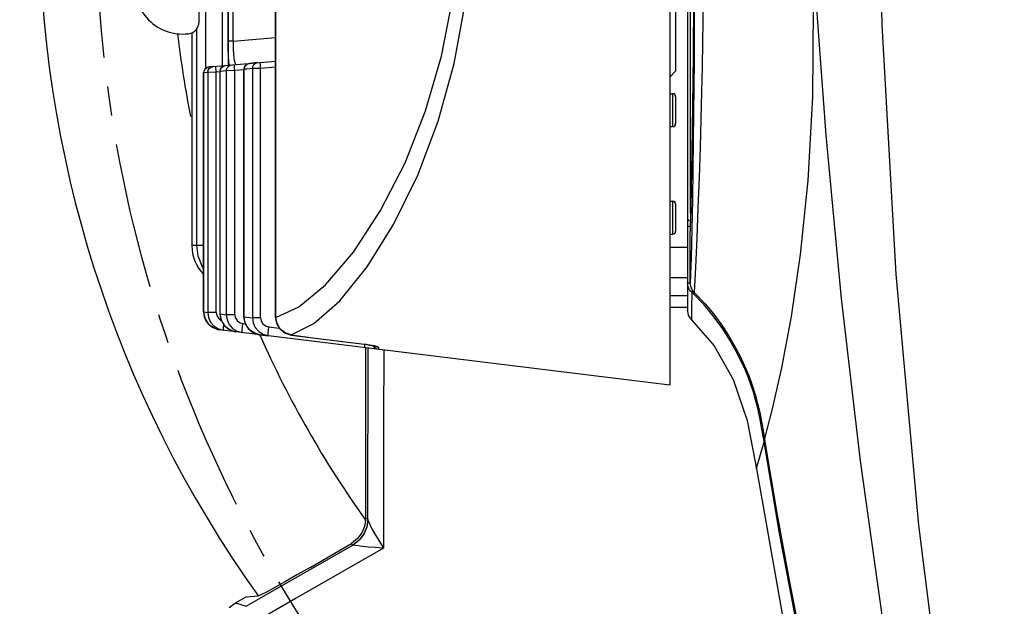
# Model space of a CAD drawing. Extents: x 697 to 4897, y -1413 to 1557.
# Drawn here: x 1275 to 1440, y -789 to -691 of the extents above; entities that cross this region are included whole.
import ezdxf

# ---------------------------------------------------------------- set-up
doc = ezdxf.new("R2010")
doc.units = 0
doc.header["$LTSCALE"] = 65.395
doc.header["$MEASUREMENT"] = 0
doc.header["$PDMODE"] = 3
doc.header["$PDSIZE"] = 0.25
doc.linetypes.add('CENTER', pattern=[0.6, 0.375, -0.075, 0.075, -0.075])
doc.layers.get('0').update_dxf_attribs({"linetype": 'CONTINUOUS'})
doc.layers.get('Defpoints').update_dxf_attribs({"linetype": 'CONTINUOUS'})
doc.styles.get("Standard").update_dxf_attribs({"font": 'txt', "width": 0.8})
doc.dimstyles.new('DIMSTYLE_2', dxfattribs={"dimtxt": 2, "dimasz": 3.5, "dimexe": 0.18, "dimexo": 0.0625, "dimgap": 0.2, "dimtad": 1, "dimdec": 1, "dimlfac": 10, "dimdsep": 46, "dimtxsty": 'Standard', "dimcen": 0.09, "dimadec": 0, "dimazin": 0, "dimtp": 0.001, "dimtm": 0.001, "dimtfac": 1, "dimtdec": 1, "dimtofl": 0, "dimtmove": 0, "dimatfit": 3, "dimfxl": 0, "dimtolj": 1, "dimarcsym": 0})

# ---------------------------------------------------------------- blocks, each defined once
blk = doc.blocks.new('*D50')
at = {"color": 0, "lineweight": -2}
for p, q in [((1507.51, -672.88), (1507.69, -672.88)), ((1507.6, -672.97), (1507.6, -672.79)), ((1637.39, -921.81), (1610.93, -871.06))]:
    blk.add_line(p, q, dxfattribs=at)
at = {"color": 0}
blk.add_solid([(1611.45, -870.79), (1610.41, -871.33), (1609.31, -867.96)], dxfattribs=at)
at = {"layer": 'Defpoints', "color": 0}
for p in [(1405.89, -477.81), (1609.31, -867.96)]:
    blk.add_point(p, dxfattribs=at)
at = {"color": 0, "char_height": 10, "attachment_point": 5, "rotation": 297.5366}
for s, insert in [('\\A1;[∅17.32"]', (1629.58, -895.59)), ('\\A1;∅440 mm', (1638.8, -890.78))]:
    blk.add_mtext(s, dxfattribs=dict(at, insert=insert))

msp = doc.modelspace()

# ---------------------------------------------------------------- linework, layer by layer
at = {"linetype": 'Continuous'}
for p, q in [((1383.60436, -593.88367), (1383.60436, -751.88367)), ((1317.59039, -740.57117), (1317.59039, -605.19618)), ((1317.66586, -740.57117), (1317.66586, -605.19618)), ((1386.60436, -605.81798), (1386.60436, -739.49209)), ((1387.10436, -723.13983), (1387.10436, -622.62751)), ((1384.60436, -646.38367), (1384.60436, -699.38367)), ((1309.65425, -680.38367), (1309.65425, -698.39966)), ((1309.67893, -694.33799), (1309.67893, -680.38367)), ((1310.50137, -694.33825), (1310.50137, -680.38367)), ((1308.67553, -681.50644), (1308.67553, -698.45224)), ((1305.91272, -698.91893), (1305.91272, -683.61313)), ((1304.80436, -691.10402), (1304.80436, -687.0101)), ((1304.44341, -728.55654), (1304.44341, -692.2455)), ((1303.60436, -692.92549), (1303.60436, -728.52797)), ((1310.50137, -694.33825), (1317.59039, -693.71816)), ((1310.50137, -694.33799), (1309.67893, -694.33799)), ((1305.65311, -699.27631), (1305.84573, -698.964)), ((1306.48999, -698.64345), (1317.59039, -697.67229)), ((1307.15149, -698.58558), (1306.49151, -698.64331)), ((1306.80594, -698.68157), (1307.15149, -698.58558)), ((1308.42153, -699.03468), (1308.61191, -698.72228)), ((1308.61191, -698.72228), (1308.90086, -698.50137)), ((1308.90086, -698.50137), (1309.25122, -698.40187)), ((1309.914, -698.40973), (1310.25575, -698.31399)), ((1310.86673, -698.05439), (1310.89358, -698.07712)), ((1312.35968, -699.04902), (1312.42406, -698.68536)), ((1313.7276, -698.92974), (1312.8048, -699.01019)), ((1313.22552, -698.05417), (1312.82898, -698.17513)), ((1312.89576, -698.15198), (1313.24117, -698.0528)), ((1314.60421, -697.93354), (1313.24117, -698.0528)), ((1315.12092, -698.88911), (1313.7276, -698.92974)), ((1313.7276, -698.92974), (1313.7276, -740.63636)), ((1317.59039, -698.67306), (1315.12092, -698.88911)), ((1315.12092, -740.63636), (1315.12092, -698.88911)), ((1305.60249, -699.40745), (1305.57511, -699.63982)), ((1305.57511, -739.6474), (1305.57511, -699.63906)), ((1305.58575, -699.63951), (1305.57511, -699.63978)), ((1305.58575, -699.63954), (1305.65311, -699.27631)), ((1306.24809, -699.58177), (1305.58575, -699.63951)), ((1305.58575, -739.6474), (1305.58575, -699.63951)), ((1307.68156, -699.53997), (1306.24809, -699.58177)), ((1306.24809, -699.58177), (1306.24809, -739.72785)), ((1308.33728, -699.4826), (1307.68156, -699.53997)), ((1307.68156, -739.72785), (1307.68156, -699.53997)), ((1308.35539, -699.39807), (1308.32989, -699.3988)), ((1308.32989, -739.98382), (1308.32989, -699.39817)), ((1308.35539, -699.3981), (1308.42153, -699.03468)), ((1309.36352, -699.31018), (1308.35539, -699.39807)), ((1308.35539, -739.98382), (1308.35539, -699.39807)), ((1310.78026, -699.26887), (1309.36352, -699.31018)), ((1309.36352, -699.31018), (1309.36352, -740.10627)), ((1312.32005, -699.13415), (1310.78026, -699.26887)), ((1310.78026, -740.10627), (1310.78026, -699.26887)), ((1312.35966, -699.04899), (1312.31267, -699.05036)), ((1312.31267, -740.47021), (1312.31267, -699.04979)), ((1312.8048, -699.01019), (1312.35966, -699.04899)), ((1312.35966, -740.47021), (1312.35966, -699.04899)), ((1383.60436, -700.38367), (1384.60436, -699.38367)), ((1383.60436, -703.13367), (1384.10436, -703.13367)), ((1384.10436, -703.13367), (1384.10436, -708.63367)), ((1384.60436, -703.63367), (1384.60436, -708.13367)), ((1383.60436, -708.63367), (1384.10436, -708.63367)), ((1387.21242, -719.25703), (1387.06838, -724.43293)), ((1383.60436, -721.13367), (1384.10436, -721.13367)), ((1384.10436, -721.13367), (1384.10436, -726.63367)), ((1384.60436, -721.63367), (1384.60436, -726.13367)), ((1387.41922, -720.82898), (1387.32131, -725.81362)), ((1386.60436, -725.28834), (1387.10436, -725.28834)), ((1387.05836, -724.8771), (1387.05177, -725.49683)), ((1387.06838, -724.43293), (1387.05836, -724.8771)), ((1383.60436, -726.63367), (1384.10436, -726.63367)), ((1387.05177, -725.49683), (1387.04947, -726.21049)), ((1387.04947, -734.81785), (1387.04947, -726.21049)), ((1304.44341, -728.55654), (1303.60436, -728.52797)), ((1305.57511, -728.55654), (1304.44341, -728.55654)), ((1386.60436, -728.88367), (1383.60436, -728.88367)), ((1383.60436, -733.88367), (1386.60436, -733.88367)), ((1386.63035, -735.12153), (1386.60436, -734.78742)), ((1386.60436, -734.78742), (1387.10436, -734.78742)), ((1383.60436, -736.88367), (1386.60436, -736.88367)), ((1387.28666, -736.35126), (1387.10693, -736.16551)), ((1389.35821, -738.47624), (1387.28657, -736.35135)), ((1387.2866, -736.3512), (1387.47292, -736.15316)), ((1305.58575, -739.6474), (1305.57511, -739.6474)), ((1305.57512, -739.6474), (1305.58461, -739.88569)), ((1305.70988, -740.5048), (1305.58575, -739.6474)), ((1305.58575, -739.6474), (1306.24809, -739.72786)), ((1307.68156, -739.72785), (1306.24809, -739.72785)), ((1308.32989, -739.98382), (1308.33956, -740.22393)), ((1308.35539, -739.98382), (1308.3299, -739.98382)), ((1308.47824, -740.841), (1308.35539, -739.98382)), ((1308.35539, -739.98382), (1309.36352, -740.10629)), ((1310.78026, -740.10627), (1309.36352, -740.10627)), ((1386.60436, -738.88367), (1383.60436, -738.88367)), ((1306.07335, -741.29088), (1305.70988, -740.5048)), ((1306.64643, -741.94048), (1306.07335, -741.29088)), ((1308.8407, -741.62811), (1308.47824, -740.841)), ((1309.41274, -742.2785), (1308.8407, -741.62811)), ((1312.13904, -741.60399), (1312.56548, -741.65635)), ((1312.35966, -740.47021), (1312.31267, -740.47021)), ((1312.31269, -740.47021), (1312.32233, -740.70927)), ((1312.35966, -740.47021), (1312.8048, -740.52428)), ((1312.48085, -741.32719), (1312.35968, -740.47021)), ((1312.84177, -742.11531), (1312.48085, -741.32719)), ((1312.8048, -740.52428), (1313.7276, -740.63641)), ((1315.12092, -740.63636), (1313.7276, -740.63636)), ((1317.66586, -740.57117), (1317.59039, -740.57117)), ((1317.59045, -740.57117), (1317.59966, -740.80368)), ((1307.38081, -742.39856), (1306.64643, -741.94048)), ((1308.21438, -742.62695), (1307.38081, -742.39856)), ((1308.04951, -742.48004), (1308.88888, -742.70975)), ((1383.60436, -751.88367), (1308.21438, -742.62695)), ((1310.14681, -742.73761), (1309.41274, -742.2785)), ((1310.98152, -742.9667), (1310.14681, -742.73761)), ((1310.98165, -742.96672), (1310.98152, -742.9667)), ((1311.16552, -742.86198), (1312.00848, -743.0928)), ((1313.41297, -742.7673), (1312.84177, -742.11531)), ((1314.14725, -743.22805), (1313.41297, -742.7673)), ((1314.98351, -743.45808), (1314.14725, -743.22805)), ((1314.98371, -743.45811), (1314.98351, -743.45808)), ((1314.98351, -743.45808), (1316.37768, -743.62928)), ((1315.53025, -743.39697), (1316.37768, -743.62928)), ((1316.50831, -742.14047), (1318.21873, -742.35049)), ((1320.22823, -743.51351), (1320.23311, -743.50155)), ((1316.37768, -743.62928), (1316.37785, -743.6293)), ((1332.46059, -745.05496), (1332.46518, -745.04405)), ((1332.65167, -745.60992), (1332.65167, -770.7887)), ((1333.06591, -774.41656), (1333.09674, -745.68211)), ((1334.34678, -745.41315), (1334.40495, -745.45866)), ((1334.40495, -745.45866), (1334.92156, -745.61988)), ((1334.92156, -745.90617), (1334.92156, -745.61988)), ((1399.40457, -761.38343), (1399.55487, -761.35975)), ((1332.6738, -774.11479), (1333.04801, -774.33084)), ((1323.51431, -782.33433), (1330.21276, -778.46698)), ((1330.54839, -778.66031), (1330.21314, -778.46676)), ((1335.61105, -779.17897), (1335.6112, -779.06103)), ((1335.69044, -779.18403), (1335.61105, -779.17897)), ((1335.61119, -779.06105), (1335.69044, -779.18403)), ((1310.89769, -788.33867), (1312.67661, -787.31161)), ((1312.67661, -787.31161), (1314.7751, -787.1854)), ((1309.85641, -789.13896), (1310.89769, -788.33867)), ((1310.89692, -788.33912), (1312.68164, -788.91043))]:
    msp.add_line(p, q, dxfattribs=at)
for points in [[(1407.18347, -547.17133), (1406.05557, -574.01177), (1405.54116, -601.08618), (1405.66692, -628.26706), (1406.4087, -655.49844), (1407.75551, -682.77208), (1409.72746, -710.08599), (1412.32342, -737.39761), (1415.52258, -764.58517), (1419.32016, -791.54745), (1423.7229, -818.16827)], [(1420.25317, -577.66193), (1418.74451, -613.39432), (1418.30772, -651.80243), (1419.15346, -691.62926), (1421.45806, -733.31972), (1425.25989, -775.34831), (1430.44505, -816.55718)], [(1320.23313, -743.50147), (1324.04198, -741.58887), (1328.37686, -737.76761), (1332.94379, -732.12368), (1337.38479, -724.99875), (1341.43158, -716.73756), (1344.85936, -707.70228), (1347.54426, -698.09997), (1349.389, -688.09429), (1350.32153, -677.85194), (1350.30495, -667.55725), (1349.34549, -657.36062), (1347.49132, -647.44009), (1344.81742, -637.9378), (1341.41513, -628.99181), (1337.3963, -620.78942), (1332.97282, -613.68478), (1328.40893, -608.0337), (1324.063, -604.19309), (1320.23313, -602.26587)], [(1317.66585, -740.57116), (1321.52445, -738.78433), (1325.96076, -735.11403), (1330.65094, -729.63006), (1335.19598, -722.69729), (1339.29983, -714.70257), (1342.74292, -706.01923), (1345.41621, -696.85349), (1347.24432, -687.34179), (1348.16724, -677.62161), (1348.1537, -667.86409), (1347.21061, -658.19248), (1345.37975, -648.76336), (1342.72563, -639.69782), (1339.32056, -631.11014), (1335.25527, -623.17224), (1330.73926, -616.25618), (1326.05357, -610.74617), (1321.58749, -607.02401), (1317.66585, -605.19616)], [(1387.33954, -633.00812), (1387.44584, -640.63452), (1387.5283, -649.17367), (1387.58461, -658.38383), (1387.61317, -668.00435), (1387.61317, -677.763), (1387.58461, -687.38352), (1387.5283, -696.59367), (1387.44584, -705.13282)], [(1387.75976, -672.87018), (1387.75918, -674.61458), (1387.75763, -676.59698), (1387.75472, -678.82648), (1387.75, -681.31174), (1387.74299, -684.06041), (1387.7331, -687.07698), (1387.71965, -690.36233), (1387.70178, -693.92151), (1387.67835, -697.76674), (1387.64802, -701.90089), (1387.60918, -706.31125)], [(1389.23109, -672.88367), (1389.23391, -674.68034), (1389.23411, -676.72395), (1389.23237, -679.0239), (1389.22748, -681.58764), (1389.21661, -684.42254), (1389.19571, -687.5334), (1389.16187, -690.92193), (1389.11243, -694.59351), (1389.04496, -698.55996), (1388.95602, -702.82189), (1388.84184, -707.36384), (1388.70017, -712.15515), (1388.53132, -717.14626), (1388.34001, -722.24377)], [(1399.50069, -761.03201), (1400.8267, -755.85586), (1402.37377, -748.98871), (1403.98843, -740.43312), (1405.51847, -730.04569), (1406.78342, -717.66184), (1407.55465, -703.63795), (1407.68335, -688.59116), (1407.12281, -672.88367)], [(1309.88463, -698.36111), (1309.81058, -697.77793), (1309.7379, -696.76677), (1309.69374, -695.59635), (1309.67893, -694.33799)], [(1310.50138, -694.33837), (1310.50533, -695.54304), (1310.56921, -696.6282), (1310.69126, -697.49329), (1310.86673, -698.05439)], [(1306.48796, -698.64363), (1306.0914, -698.7646), (1305.77952, -699.03399), (1305.60249, -699.40745)], [(1305.84573, -698.964), (1306.13769, -698.74303), (1306.49151, -698.64331)], [(1306.2481, -699.5818), (1306.31714, -699.21345), (1306.51757, -698.89499), (1306.80594, -698.68157)], [(1307.68155, -699.53997), (1307.65151, -699.16716), (1307.63088, -698.8481), (1307.62269, -698.62458), (1307.62929, -698.54377)], [(1308.5343, -698.79297), (1308.35727, -699.16643), (1308.32989, -699.39881)], [(1309.24274, -698.40262), (1308.84618, -698.52358), (1308.5343, -698.79297)], [(1309.36352, -699.31021), (1309.43116, -698.94165), (1309.62897, -698.62308), (1309.914, -698.40973)], [(1310.78026, -699.26887), (1310.75022, -698.89605), (1310.7296, -698.57699), (1310.72141, -698.35348), (1310.72801, -698.27267)], [(1312.82898, -698.17513), (1312.5171, -698.44452), (1312.34007, -698.81798), (1312.31269, -699.05036)], [(1312.42406, -698.68536), (1312.61117, -698.37283), (1312.89576, -698.15198)], [(1313.7276, -698.92977), (1313.79329, -698.56093), (1313.98742, -698.24221), (1314.26776, -698.02894), (1314.60421, -697.93354)], [(1315.12092, -698.88911), (1315.09088, -698.5163), (1315.07025, -698.19724), (1315.06206, -697.97372), (1315.06866, -697.89291)], [(1387.44584, -705.13282), (1387.33954, -712.75922), (1387.21242, -719.25703)], [(1387.60918, -706.31125), (1387.55984, -710.97192), (1387.4975, -715.83954), (1387.41922, -720.82898)], [(1388.34001, -722.24377), (1388.13317, -727.3142), (1387.91877, -732.14574), (1387.70267, -736.40386)], [(1386.60436, -723.94464), (1386.67135, -724.16859), (1386.85436, -724.33253), (1387.10436, -724.39254)], [(1387.32131, -725.81362), (1387.19949, -730.58757), (1387.04947, -734.81785)], [(1305.57511, -732.29644), (1305.34265, -731.9848), (1304.67185, -730.32817), (1304.44341, -728.55704)], [(1387.10693, -736.16551), (1386.94687, -735.9509), (1386.80983, -735.70535), (1386.7018, -735.42853), (1386.63035, -735.12153)], [(1387.70267, -736.40386), (1387.35568, -735.96026), (1387.12848, -735.4166), (1387.04947, -734.81785)], [(1387.28657, -736.35135), (1387.25683, -739.05137), (1387.24541, -740.52867), (1387.24404, -740.95821)], [(1387.70267, -736.40386), (1389.5813, -738.37207), (1391.14155, -740.25388), (1392.45031, -742.04375), (1393.56449, -743.75524), (1394.53031, -745.41112), (1395.385, -747.03697), (1396.15586, -748.66104), (1396.8474, -750.29366), (1397.43903, -751.89833), (1397.92642, -753.4526), (1398.33271, -754.9752), (1398.68017, -756.48433), (1398.98299, -757.99086), (1399.25439, -759.51426), (1399.50054, -761.03205)], [(1399.1081, -759.56482), (1399.00552, -758.97848), (1398.88769, -758.33439), (1398.75174, -757.63012), (1398.59424, -756.86362), (1398.41098, -756.03316), (1398.19637, -755.136), (1397.94184, -754.16452), (1397.63324, -753.10279), (1397.25292, -751.94039), (1396.78808, -750.68004), (1396.2211, -749.30643), (1395.53033, -747.7983), (1394.69215, -746.14447), (1393.6887, -744.36956), (1392.48972, -742.48847), (1391.06601, -740.52495), (1389.35821, -738.47624)], [(1305.58461, -739.88569), (1305.80879, -740.80756), (1306.30978, -741.61349), (1307.03742, -742.22308), (1307.91898, -742.57558), (1308.21472, -742.62698)], [(1306.2481, -739.7283), (1306.3719, -740.58313), (1306.73598, -741.36942), (1307.31119, -742.02028), (1308.04951, -742.48004)], [(1307.68156, -739.72785), (1307.77014, -740.23247), (1308.05753, -740.71625)], [(1309.36352, -740.10695), (1309.48626, -740.96139), (1309.84982, -741.74845), (1310.42545, -742.40065), (1311.16552, -742.86198)], [(1310.78026, -740.10627), (1310.86892, -740.60811), (1311.15877, -741.09301), (1311.60148, -741.43732), (1312.13904, -741.60399)], [(1308.05753, -740.71625), (1308.49407, -741.05752), (1308.54705, -741.074)], [(1308.33956, -740.22393), (1308.56387, -741.14293), (1309.06435, -741.94735), (1309.7915, -742.55746), (1310.67331, -742.91258), (1310.98162, -742.96672)], [(1308.88922, -742.7098), (1308.88327, -742.59757), (1308.90472, -742.28733), (1308.95223, -741.80525), (1308.95594, -741.77309)], [(1312.00858, -743.09281), (1312.00263, -742.98058), (1312.02408, -742.67034), (1312.07159, -742.18826), (1312.13904, -741.60399)], [(1312.32233, -740.70927), (1312.54633, -741.62559), (1313.0466, -742.42928), (1313.77449, -743.04118), (1314.65874, -743.40035), (1314.98368, -743.45811)], [(1313.7276, -740.63641), (1313.84904, -741.49191), (1314.21218, -742.28017), (1314.78798, -742.93361), (1315.53025, -743.39697)], [(1315.12092, -740.63636), (1315.21796, -741.1564), (1315.50697, -741.62532), (1315.9571, -741.97088), (1316.50831, -742.14047)], [(1317.59966, -740.80368), (1317.81653, -741.70042), (1318.30516, -742.49018), (1319.02005, -743.09387), (1319.89088, -743.4517), (1320.22826, -743.51332)], [(1320.23313, -743.50137), (1319.2273, -743.16649), (1318.40521, -742.50654), (1317.86328, -741.60471), (1317.66591, -740.57117)], [(1387.24404, -740.95821), (1391.06158, -745.34002), (1394.22167, -750.93894), (1396.58465, -757.82233), (1398.12284, -765.88367)], [(1316.37785, -743.62929), (1316.3719, -743.51706), (1316.39335, -743.20682), (1316.44085, -742.72473), (1316.50831, -742.14047)], [(1320.22824, -743.51351), (1332.52921, -745.06365), (1332.97055, -745.12618), (1333.36763, -745.19206), (1333.71276, -745.25793), (1333.99935, -745.32049), (1334.21733, -745.3752), (1334.35536, -745.41567), (1334.38616, -745.42607)], [(1320.23311, -743.50155), (1324.31079, -744.01595), (1328.38824, -744.52976), (1332.46518, -745.04405)], [(1334.17134, -745.34216), (1333.40197, -745.18514), (1332.46519, -745.04397)], [(1332.53617, -745.06464), (1332.5271, -745.15556), (1332.50324, -745.48801), (1332.50881, -745.60992)], [(1334.92156, -745.61988), (1334.70957, -745.49518), (1334.17134, -745.34216)], [(1335.72728, -746.0051), (1335.71498, -758.05569), (1335.69044, -779.18403)], [(1399.27615, -760.5751), (1399.19778, -760.09641), (1399.1081, -759.56482)], [(1398.12284, -765.88367), (1398.26906, -765.40351), (1398.70092, -763.90012), (1399.4048, -761.38346)], [(1399.40457, -761.3834), (1399.34449, -761.0027), (1399.27615, -760.5751)], [(1421.09128, -856.14929), (1418.09026, -846.17623), (1415.46209, -836.84748), (1412.92091, -827.24292), (1410.28267, -816.5794), (1407.53967, -804.6147), (1404.76667, -791.40916), (1402.03576, -777.01215), (1399.4048, -761.38346)], [(1399.50054, -761.03205), (1401.48424, -772.99745), (1403.65702, -784.89042), (1406.02351, -796.72415), (1408.59035, -808.51122), (1411.36583, -820.26008), (1414.3574, -831.96272), (1417.57511, -843.60581), (1421.03456, -855.17251)], [(1398.12284, -765.88367), (1403.4761, -796.19428), (1409.99061, -826.27059), (1417.65895, -856.08021)], [(1332.65167, -770.78848), (1332.65424, -771.99275), (1332.66179, -773.12626), (1332.6738, -774.11479)], [(1332.6602, -774.58836), (1332.48423, -775.57306), (1332.05716, -776.59873), (1331.35128, -777.56451), (1330.3448, -778.38803)], [(1333.04801, -774.33084), (1332.88081, -775.6122), (1332.38915, -776.81095), (1331.59148, -777.85784), (1330.54839, -778.66031)], [(1333.06591, -774.41656), (1332.90026, -775.66424), (1332.41937, -776.83378), (1331.6408, -777.85969), (1330.62199, -778.65407)], [(1332.6602, -774.58836), (1332.66899, -774.43894), (1332.67373, -774.28426), (1332.67392, -774.12443)], [(1333.04801, -774.33084), (1333.054, -774.34261), (1333.05997, -774.37121), (1333.06591, -774.41656)], [(1333.06591, -774.41656), (1333.15827, -774.74608), (1333.43547, -775.35819), (1333.79495, -776.0396), (1334.27972, -776.89389), (1334.8891, -777.91167), (1335.61119, -779.06105)], [(1312.68164, -788.91043), (1318.63278, -785.49698), (1324.58844, -782.08023), (1330.54839, -778.66031)], [(1335.69044, -779.18403), (1328.37631, -783.38147), (1321.06779, -787.57465), (1313.76515, -791.7634)], [(1330.21276, -778.46698), (1330.25704, -778.44111), (1330.30106, -778.41479), (1330.3448, -778.38803)], [(1330.62199, -778.65407), (1330.60225, -778.64724), (1330.57774, -778.64927), (1330.54839, -778.66031)], [(1335.61105, -779.17897), (1334.27117, -779.08552), (1333.11868, -778.99114), (1332.18124, -778.89951), (1331.46642, -778.81433), (1330.87235, -778.72346), (1330.62199, -778.65407)], [(1323.51431, -782.33433), (1321.31329, -783.59849), (1319.25667, -784.76659), (1317.47425, -785.765), (1316.07797, -786.53107), (1315.15746, -787.01555), (1314.7751, -787.1854)]]:
    msp.add_lwpolyline(points, dxfattribs=at)
at = {"linetype": 'CENTER'}
msp.add_circle((1507.60288, -672.88367), 220, dxfattribs=at)
msp.add_arc((1507.60288, -672.88367), 304.066, 135.2421658, 270.0002508)
at = {"linetype": 'Continuous'}
for centre, radius, start, end in [((1474.34012, -672.88367), 196.3125, 144.3847128, 215.6152872), ((1302.06018, -685.15034), 8, 164.792574, 276.9681881), ((1302.80436, -691.10402), 2, 277.0203707, 0), ((1474.34012, -672.88367), 174.3125, 186.6681237, 191.2731714), ((1300.60436, -673.23897), 20, 276.9681881, 277.0203707), ((1384.10436, -703.63367), 0.5, 0, 90), ((1384.10436, -708.13367), 0.5, 270, 0), ((1384.10436, -721.63367), 0.5, 0, 90), ((1384.10436, -726.13367), 0.5, 270, 0), ((1310.60437, -728.52797), 7, 179.9980883, 223.5906763), ((1388.60436, -739.49206), 2, 180.0005955, 227.1440311), ((1474.34012, -672.88367), 174.3125, 203.8873944, 215.6736523), ((1335.10436, -744.41735), 1.5, 216.6004514, 263.0000012)]:
    msp.add_arc(centre, radius, start, end, dxfattribs=at)

# ---------------------------------------------------------------- dimensions: what is measured, and where the dimension line sits
dim = msp.add_diameter_dim_2p(p1=(1405.89353, -477.80623), p2=(1609.31223, -867.96111), dimstyle='DIMSTYLE_2', override={"dimtxt": 10, "dimlfac": 1, "dimpost": ' mm\\X'})
dim.commit()
dim.dimension.update_dxf_attribs({"geometry": '*D50', "text_midpoint": (1634.19115, -893.18313)})

doc.saveas('drawing.dxf')
